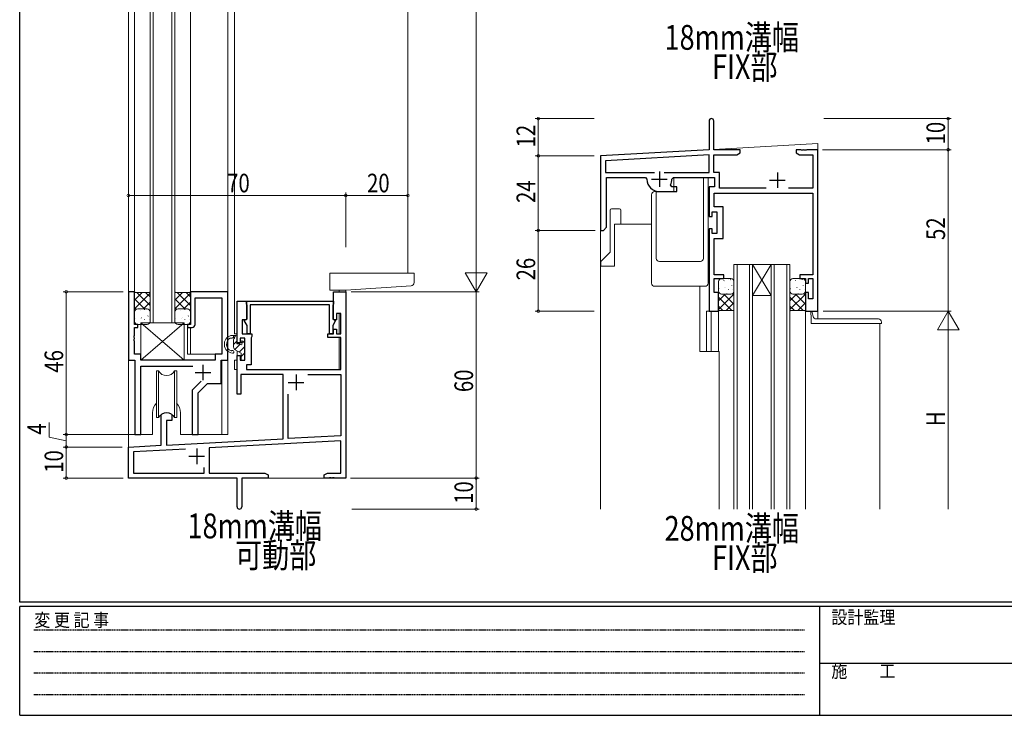
# Model space of a CAD drawing. Extents: x 0 to 793, y 0 to 564.
# Drawn here: x 3 to 320, y 0 to 224 of the extents above; entities that cross this region are included whole.
import ezdxf

# ---------------------------------------------------------------- set-up
doc = ezdxf.new("R2010")
doc.units = 0
doc.linetypes.add('HIDDEN', pattern=[0.375, 0.25, -0.125])
doc.layers.add('USER1', color=3, linetype='CONTINUOUS')
doc.layers.add('YKK_ZWAK', color=7, linetype='CONTINUOUS')
for name, color, linetype, lineweight in [('YKK_11', 7, 'CONTINUOUS', 30), ('YKK_12', 2, 'CONTINUOUS', 13), ('YKK_13', 4, 'CONTINUOUS', 13), ('YKK_D', 6, 'CONTINUOUS', 13)]:
    doc.layers.add(name, color=color, linetype=linetype, lineweight=lineweight)
doc.styles.get("Standard").update_dxf_attribs({"font": 'ROMANS.SHX', "bigfont": 'EXTFONT.SHX'})
doc.styles.add('YKK_OSSTYLE1', font='romans.shx', dxfattribs={"width": 0.9, "bigfont": 'EXTFONT.SHX'})

# ---------------------------------------------------------------- blocks, each defined once
blk = doc.blocks.new('A201')
at = {"layer": 'YKK_ZWAK', "color": 254, "linetype": 'Continuous'}
for p, q in [((21, 35), (21, 410)), ((571, 35), (21, 35)), ((544, 34), (21, 34)), ((21, 9), (21, 34)), ((205, 34), (205, 9)), ((21, 9), (544, 9))]:
    blk.add_line(p, q, dxfattribs=at)
at = {"layer": 'YKK_ZWAK', "color": 131, "linetype": 'HIDDEN'}
for p, q in [((24.28, 28.63), (201.57, 28.63)), ((24.28, 23.68), (201.57, 23.68)), ((24.28, 18.74), (201.57, 18.74)), ((24.28, 13.79), (201.57, 13.79))]:
    blk.add_line(p, q, dxfattribs=at)
at = {"layer": 'YKK_ZWAK', "color": 131, "linetype": 'Continuous'}
blk.add_line((205, 21), (297, 21), dxfattribs=at)
at = {"layer": 'YKK_ZWAK', "color": 131, "linetype": 'Continuous', "style": 'YKK_OSSTYLE1', "width": 0.9}
for s, p in [('変 更 記 事', (24.37, 29.39)), ('設計監理', (207.69, 30.05)), ('施\u3000\u3000工', (207.69, 17.68))]:
    blk.add_text(s, height=3, dxfattribs=at).set_placement(p)

msp = doc.modelspace()

# ---------------------------------------------------------------- linework, layer by layer
at = {"layer": 'YKK_11', "color": 0, "linetype": 'ByBlock', "lineweight": -2, "ltscale": 0.5}
for p, q in [((224.8, 191.4), (224.8, 182.15)), ((226.3, 182.15), (226.3, 191.4)), ((224.8, 182.15), (189.8, 180.15)), ((234.8, 182.15), (226.3, 182.15)), ((233.71, 180.52), (234.8, 181.15)), ((234.8, 181.15), (234.8, 182.15)), ((254.34, 182.15), (252.8, 182.15)), ((252.8, 182.15), (252.8, 181.15)), ((252.8, 181.15), (253.89, 180.52)), ((254.52, 182.03), (254.34, 182.15)), ((255.07, 182.03), (254.52, 182.03)), ((255.26, 182.15), (255.07, 182.03)), ((255.34, 182.15), (255.26, 182.15)), ((255.52, 182.03), (255.34, 182.15)), ((256.07, 182.03), (255.52, 182.03)), ((256.26, 182.15), (256.07, 182.03)), ((259.8, 182.15), (256.26, 182.15)), ((259.8, 130.15), (259.8, 182.15)), ((189.8, 180.15), (189.8, 156.15)), ((224.8, 180.52), (191.43, 178.61)), ((191.43, 178.61), (191.43, 174.78)), ((224.8, 174.78), (224.8, 180.52)), ((226.3, 174.78), (226.3, 180.52)), ((226.3, 180.52), (233.71, 180.52)), ((253.89, 180.52), (258.17, 180.52)), ((258.17, 180.52), (258.17, 169.78)), ((191.43, 174.78), (207.25, 174.78)), ((210.35, 174.78), (224.8, 174.78)), ((210.35, 174.78), (224.8, 174.78)), ((228.13, 174.78), (226.3, 174.78)), ((228.13, 169.78), (228.13, 174.78)), ((191.8, 157.15), (191.8, 173.15)), ((191.8, 173.15), (204.3, 173.15)), ((204.3, 173.15), (204.8, 172.65)), ((212.8, 172.65), (213.3, 173.15)), ((213.3, 173.15), (226.5, 173.15)), ((226.5, 173.15), (226.5, 170.15)), ((208.8, 168.65), (214.4, 168.65)), ((212.83, 170.15), (212.38, 170.87)), ((214.4, 170.15), (212.83, 170.15)), ((214.4, 168.65), (214.4, 170.15)), ((224.8, 170.15), (224.8, 160.65)), ((226.5, 170.15), (224.8, 170.15)), ((226.43, 168.15), (258.17, 168.15)), ((226.43, 163.78), (226.43, 168.15)), ((243.21, 169.78), (228.13, 169.78)), ((258.17, 169.78), (250.39, 169.78)), ((258.17, 168.15), (258.17, 141.85)), ((225.8, 160.65), (225.8, 162.15)), ((225.8, 162.15), (227.3, 162.15)), ((229.3, 163.78), (226.43, 163.78)), ((227.3, 162.15), (227.3, 155.15)), ((229.3, 153.52), (229.3, 163.78)), ((224.8, 160.65), (225.8, 160.65)), ((189.8, 156.15), (190.8, 156.15)), ((190.8, 156.15), (191.8, 157.15)), ((224.8, 156.65), (224.8, 130.15)), ((225.8, 156.65), (224.8, 156.65)), ((225.8, 155.15), (225.8, 156.65)), ((227.3, 155.15), (225.8, 155.15)), ((226.43, 141.85), (226.43, 153.52)), ((226.43, 153.52), (229.3, 153.52)), ((229.6, 141.85), (226.43, 141.85)), ((226.43, 140.65), (229.6, 140.65)), ((226.43, 136.15), (226.43, 140.65)), ((229.6, 140.65), (229.6, 141.85)), ((258.17, 141.85), (254, 141.85)), ((254, 141.85), (254, 140.65)), ((254, 140.65), (255.8, 140.65)), ((255.8, 140.65), (255.8, 139.15)), ((256.8, 139.15), (256.8, 140.65)), ((256.8, 140.65), (258.17, 140.65)), ((258.17, 140.65), (258.17, 134.15)), ((37.8, 136.4), (37.8, 114.4)), ((39.8, 136.4), (37.8, 136.4)), ((39.8, 125.9), (39.8, 136.4)), ((69.8, 136.4), (57.8, 136.4)), ((57.8, 136.4), (57.8, 125.9)), ((69.8, 114.4), (69.8, 136.4)), ((103.8, 136.4), (107.8, 136.4)), ((103.8, 127.4), (103.8, 136.4)), ((107.8, 136.4), (107.8, 76.4)), ((255.8, 139.15), (256.8, 139.15)), ((59.3, 125.9), (59.3, 134.47)), ((59.3, 134.47), (67.87, 134.47)), ((67.87, 134.47), (67.87, 116.33)), ((72.8, 133.4), (75.8, 133.4)), ((72.8, 119.9), (72.8, 133.4)), ((75.8, 133.4), (103.8, 133.4)), ((75.8, 132.4), (75.8, 133.4)), ((75.8, 133.4), (75.8, 127.4)), ((103.8, 133.4), (103.8, 132.4)), ((227.8, 136.15), (226.43, 136.15)), ((227.8, 130.15), (227.8, 136.15)), ((255.8, 136.15), (255.8, 130.15)), ((256.8, 136.15), (255.8, 136.15)), ((256.8, 134.15), (256.8, 136.15)), ((258.17, 134.15), (256.8, 134.15)), ((75.9, 132.23), (75.8, 132.4)), ((76, 132.05), (75.9, 132.23)), ((76, 127.63), (76, 132.05)), ((102.6, 132.2), (77, 132.2)), ((77, 132.2), (77, 122.9)), ((102.6, 122.9), (102.6, 132.2)), ((103.7, 132.23), (103.6, 132.05)), ((103.6, 132.05), (103.6, 127.63)), ((103.8, 132.4), (103.7, 132.23)), ((224.8, 130.15), (227.8, 130.15)), ((255.8, 130.15), (259.8, 130.15)), ((74.43, 127.4), (74.43, 122.9)), ((75.8, 127.4), (74.43, 127.4)), ((75.09, 127.1), (76, 127.63)), ((76, 125.52), (75.09, 127.1)), ((103.6, 127.63), (104.51, 127.1)), ((104.51, 127.1), (103.6, 125.52)), ((104.8, 127.4), (103.8, 127.4)), ((106.17, 129.4), (104.8, 129.4)), ((104.8, 129.4), (104.8, 127.4)), ((106.17, 122.9), (106.17, 129.4)), ((39.73, 122.36), (39.73, 124.9)), ((39.73, 124.9), (40.8, 124.9)), ((40.8, 125.9), (39.8, 125.9)), ((40.8, 124.9), (40.8, 125.9)), ((56.8, 125.9), (56.8, 124.9)), ((57.8, 125.9), (56.8, 125.9)), ((56.8, 124.9), (58.3, 124.9)), ((76, 122.9), (76, 125.52)), ((103.6, 125.52), (103.6, 122.9)), ((103.8, 124.4), (104.8, 124.4)), ((103.8, 122.9), (103.8, 124.4)), ((104.8, 124.4), (104.8, 122.9)), ((39.61, 122.17), (39.73, 122.36)), ((39.61, 121.63), (39.61, 122.17)), ((39.73, 121.44), (39.61, 121.63)), ((39.61, 121.17), (39.73, 121.36)), ((39.61, 120.63), (39.61, 121.17)), ((39.73, 120.44), (39.61, 120.63)), ((39.73, 121.36), (39.73, 121.44)), ((75.3, 121.4), (73.8, 121.4)), ((73.8, 121.4), (73.8, 119.9)), ((74.43, 122.9), (77.6, 122.9)), ((75.3, 114.4), (75.3, 121.4)), ((77, 122.9), (76, 122.9)), ((77.42, 121.73), (77.3, 121.54)), ((77.3, 121.54), (77.3, 112.9)), ((77.6, 122), (77.42, 121.73)), ((77.6, 122.9), (77.6, 122)), ((102, 121.7), (102, 122.9)), ((102, 122.9), (103.8, 122.9)), ((106.17, 121.7), (102, 121.7)), ((103.6, 122.9), (102.6, 122.9)), ((104.8, 122.9), (106.17, 122.9)), ((106.17, 111.4), (106.17, 121.7)), ((39.73, 116.33), (39.73, 120.44)), ((73.8, 119.9), (72.8, 119.9)), ((37.8, 114.4), (39.9, 114.4)), ((41.83, 116.33), (39.73, 116.33)), ((39.9, 114.4), (39.9, 90.4)), ((41.83, 114.33), (41.83, 116.33)), ((65.77, 114.33), (41.83, 114.33)), ((67.87, 116.33), (65.77, 116.33)), ((65.77, 116.33), (65.77, 114.33)), ((67.7, 106.9), (67.7, 114.4)), ((67.7, 114.4), (69.8, 114.4)), ((72.8, 103.4), (72.8, 115.9)), ((72.8, 115.9), (73.8, 115.9)), ((73.8, 115.9), (73.8, 114.4)), ((73.8, 114.4), (75.3, 114.4)), ((41.83, 90.4), (41.83, 112.4)), ((41.83, 112.4), (58.53, 112.4)), ((77.3, 112.9), (75.8, 112.9)), ((75.8, 112.9), (75.8, 111.4)), ((75.8, 111.4), (106.17, 111.4)), ((87.6, 109.77), (74, 109.77)), ((74, 109.77), (74, 103.4)), ((87.6, 89.01), (87.6, 109.77)), ((95.59, 109.77), (106.17, 109.77)), ((95.59, 109.77), (106.17, 109.77)), ((106.17, 109.77), (106.17, 89.98)), ((61.27, 107.6), (58.37, 104.7)), ((58.37, 104.7), (58.37, 90.4)), ((60.3, 103.9), (63.3, 106.9)), ((63.3, 106.9), (67.7, 106.9)), ((60.3, 90.4), (60.3, 103.9)), ((74, 103.4), (72.8, 103.4)), ((89.23, 89.1), (89.23, 103.41)), ((48.4, 96.71), (48.54, 96.97)), ((48.4, 86.96), (48.4, 96.71)), ((51.66, 96.97), (51.8, 96.71)), ((51.8, 96.71), (51.8, 94.9)), ((50.1, 94.9), (50.1, 87.04)), ((51.8, 94.9), (50.1, 94.9)), ((39.9, 90.4), (41.83, 90.4)), ((50.1, 87.04), (87.6, 89.01)), ((58.37, 90.4), (60.3, 90.4)), ((106.17, 89.98), (89.23, 89.1)), ((37.8, 86.4), (48.4, 86.96)), ((37.8, 76.4), (37.8, 86.4)), ((56.17, 85.73), (39.43, 84.85)), ((56.17, 85.73), (39.43, 84.85)), ((106.17, 88.35), (63.8, 86.13)), ((63.8, 86.13), (63.8, 78.03)), ((106.17, 78.03), (106.17, 88.35)), ((39.43, 84.85), (39.43, 78.03)), ((62.17, 78.03), (62.17, 79.83)), ((72.8, 76.4), (37.8, 76.4)), ((39.43, 78.03), (62.17, 78.03)), ((63.8, 78.03), (81.71, 78.03)), ((72.8, 67.15), (72.8, 76.4)), ((74.3, 76.4), (74.3, 67.15)), ((82.8, 76.4), (74.3, 76.4)), ((81.71, 78.03), (82.8, 77.4)), ((82.8, 77.4), (82.8, 76.4)), ((100.8, 77.4), (101.89, 78.03)), ((100.8, 76.4), (100.8, 77.4)), ((102.34, 76.4), (100.8, 76.4)), ((101.89, 78.03), (106.17, 78.03)), ((102.53, 76.52), (102.34, 76.4)), ((103.08, 76.52), (102.53, 76.52)), ((103.26, 76.4), (103.08, 76.52)), ((103.34, 76.4), (103.26, 76.4)), ((103.53, 76.52), (103.34, 76.4)), ((104.08, 76.52), (103.53, 76.52)), ((104.26, 76.4), (104.08, 76.52)), ((107.8, 76.4), (104.26, 76.4))]:
    msp.add_line(p, q, dxfattribs=at)
at = {"layer": 'YKK_11', "color": 2, "ltscale": 0.5}
for p, q in [((208.8, 175.15), (208.8, 170.15)), ((246.8, 174.85), (246.8, 169.85)), ((206.3, 172.65), (211.3, 172.65)), ((244.3, 172.35), (249.3, 172.35)), ((61.8, 112.9), (61.8, 107.9)), ((59.3, 110.4), (64.3, 110.4)), ((91.8, 109.7), (91.8, 104.7)), ((89.3, 107.2), (94.3, 107.2)), ((59.8, 85.9), (59.8, 80.9)), ((57.3, 83.4), (62.3, 83.4))]:
    msp.add_line(p, q, dxfattribs=at)
at = {"layer": 'YKK_11', "color": 0, "linetype": 'ByBlock', "lineweight": -2, "ltscale": 0.5}
for centre, radius, start, end in [((225.55, 191.4), 0.75, 360, 180), ((208.8, 172.65), 4, 180, 270), ((208.8, 172.65), 4, 333.6122, 0), ((58.3, 125.9), 1, 270, 360), ((50.1, 94.4), 3, 58.7671, 121.2329), ((73.55, 67.15), 0.75, 180, 0)]:
    msp.add_arc(centre, radius, start, end, dxfattribs=at)
at = {"layer": 'YKK_12', "ltscale": 1.5}
for p, q in [((37.8, 76.4), (37.8, 289.9)), ((39.8, 289.9), (39.8, 135.9)), ((44.8, 289.9), (44.8, 126.4)), ((45.8, 126.4), (45.8, 289.9)), ((51.8, 289.9), (51.8, 126.4)), ((52.8, 126.4), (52.8, 289.9)), ((57.8, 289.9), (57.8, 136.1)), ((69.8, 289.9), (69.8, 135.83)), ((72, 289.9), (72, 122.9)), ((127.8, 289.9), (127.8, 142.4)), ((226.38, 182.25), (259.8, 184.16)), ((259.8, 184.16), (259.8, 127.65)), ((189.8, 180.15), (224.67, 182.14)), ((189.8, 66.4), (189.8, 180.15)), ((194.3, 144.65), (194.3, 158.15)), ((194.3, 158.15), (206.3, 158.15)), ((189.8, 144.65), (194.3, 144.65)), ((232.8, 66.4), (232.8, 145.15)), ((232.8, 145.15), (238.8, 145.15)), ((233.8, 145.15), (233.8, 66.4)), ((237.8, 66.4), (237.8, 145.15)), ((238.8, 145.15), (238.8, 66.4)), ((244.8, 145.15), (238.8, 135.15)), ((238.8, 145.15), (244.8, 135.15)), ((244.8, 145.15), (238.8, 145.15)), ((244.8, 66.4), (244.8, 145.15)), ((244.8, 145.15), (250.8, 145.15)), ((245.8, 145.15), (245.8, 66.4)), ((249.8, 66.4), (249.8, 145.15)), ((250.8, 145.15), (250.8, 66.4)), ((255.8, 140.16), (255.8, 66.4)), ((105.7, 136.9), (105.7, 136.4)), ((107.8, 136.9), (107.8, 76.4)), ((221.8, 138.15), (221.8, 117.15)), ((244.8, 135.15), (238.8, 135.15)), ((224, 117.15), (224, 130.15)), ((227.81, 130.15), (224, 130.15)), ((225.5, 117.15), (225.5, 130.15)), ((227.81, 130.15), (227.81, 117.15)), ((105.7, 129.4), (105.7, 122.9)), ((44.8, 126.4), (52.8, 126.4)), ((56.8, 125.2), (56.8, 116.33)), ((57.8, 124.9), (57.8, 116.33)), ((279.8, 126.15), (279.8, 66.4)), ((72.8, 122.9), (72, 122.9)), ((105.7, 121.7), (105.7, 111.4)), ((72.8, 120.2), (72.8, 119.6)), ((72.8, 117.35), (72.8, 115.6)), ((56.8, 116.33), (67.57, 116.33)), ((67.87, 90.4), (67.87, 114.37)), ((69.8, 90.4), (69.8, 114.7)), ((72, 114.4), (72, 111.4)), ((72.8, 114.4), (72, 114.4)), ((221.8, 117.15), (228, 117.15)), ((228, 66.4), (228, 117.15)), ((72, 111.4), (72.8, 111.4)), ((45.6, 90.4), (45.6, 97.4)), ((54.6, 90.4), (54.6, 97.4)), ((45.6, 90.4), (37.8, 90.4)), ((58.67, 90.4), (54.6, 90.4)), ((69.8, 90.4), (60, 90.4)), ((74.73, 76.39), (107.8, 76.4))]:
    msp.add_line(p, q, dxfattribs=at)
for start, end in [(136.2845, 179.9764), (359.9764, 43.8079)]:
    msp.add_arc((50.1, 97.4), 4.5, start, end, dxfattribs=at)
at = {"layer": 'YKK_13', "ltscale": 1.5}
for p, q in [((224.5, 173.15), (213.5, 173.15)), ((213.5, 173.15), (213.5, 168.65)), ((213.5, 168.65), (213.5, 173.15)), ((223, 173.15), (223, 147.15)), ((224.5, 139.15), (224.5, 173.15)), ((207.3, 168.65), (213.5, 168.65)), ((207.8, 147.15), (207.8, 168.65)), ((206.3, 139.15), (206.3, 167.65)), ((192.91, 149.15), (192.91, 162.65)), ((193.41, 163.15), (195.91, 163.15)), ((196.41, 158.15), (196.41, 162.65)), ((189.91, 146.15), (192.91, 149.15)), ((189.91, 146.15), (189.91, 144.65)), ((222, 146.15), (208.8, 146.15)), ((102.7, 142.4), (129.8, 142.4)), ((102.7, 142.4), (102.7, 136.9)), ((129.8, 142.4), (129.8, 139.33)), ((227.81, 139.65), (227.81, 136.65)), ((231.81, 140.65), (228.81, 140.65)), ((229.6, 139.95), (229.62, 139.99)), ((230.99, 140.29), (230.98, 140.39)), ((231.72, 140.28), (231.75, 140.32)), ((232.81, 136.65), (232.81, 139.65)), ((250.81, 139.65), (250.81, 136.65)), ((254.81, 140.65), (251.81, 140.65)), ((252.6, 139.95), (252.62, 139.99)), ((253.99, 140.29), (253.98, 140.39)), ((254.72, 140.28), (254.75, 140.32)), ((255.81, 136.65), (255.81, 139.65)), ((39.8, 136.4), (40, 136.2)), ((44.8, 136.4), (44.6, 136.2)), ((52.8, 136.4), (53, 136.2)), ((57.8, 136.4), (57.6, 136.2)), ((102.7, 136.9), (107.8, 136.9)), ((128.87, 138.34), (107.8, 136.9)), ((223.5, 138.15), (207.3, 138.15)), ((227.95, 137.39), (227.98, 137.44)), ((229.82, 137.67), (229.82, 137.68)), ((230.08, 137.72), (230.11, 137.76)), ((231.03, 137.06), (231.03, 137.16)), ((232.11, 138.34), (232.14, 138.38)), ((232.45, 137.14), (232.45, 137.15)), ((250.95, 137.39), (250.98, 137.44)), ((252.82, 137.67), (252.82, 137.68)), ((253.08, 137.72), (253.11, 137.76)), ((254.03, 137.06), (254.03, 137.16)), ((255.11, 138.34), (255.14, 138.38)), ((255.45, 137.14), (255.45, 137.15)), ((39.8, 136.06), (39.97, 136.23)), ((39.8, 133.73), (42.27, 136.2)), ((39.8, 130.9), (44.8, 135.9)), ((43, 130.9), (39.8, 134.1)), ((44.6, 136.2), (40, 136.2)), ((44.8, 131.92), (40.53, 136.2)), ((44.8, 134.75), (43.36, 136.2)), ((52.8, 136.05), (52.97, 136.23)), ((52.8, 133.73), (55.27, 136.2)), ((52.8, 130.9), (57.8, 135.9)), ((56, 130.9), (52.8, 134.1)), ((57.6, 136.2), (53, 136.2)), ((57.8, 131.93), (53.53, 136.2)), ((57.8, 134.75), (56.36, 136.2)), ((229.99, 135.65), (227.81, 133.47)), ((232.81, 135.64), (227.81, 130.64)), ((227.81, 134.61), (232.08, 130.34)), ((228.81, 135.65), (231.81, 135.65)), ((229.6, 135.65), (232.81, 132.44)), ((230.47, 135.78), (230.5, 135.82)), ((232.3, 135.78), (232.81, 135.27)), ((232.6, 136.11), (232.63, 136.15)), ((252.99, 135.65), (250.81, 133.47)), ((255.81, 135.64), (250.81, 130.64)), ((250.81, 134.62), (255.08, 130.34)), ((251.81, 135.65), (254.81, 135.65)), ((252.6, 135.65), (255.81, 132.44)), ((253.47, 135.78), (253.5, 135.82)), ((255.3, 135.78), (255.81, 135.27)), ((255.6, 136.11), (255.63, 136.15)), ((40.3, 130.77), (39.8, 131.27)), ((43.8, 130.9), (40.8, 130.9)), ((41.59, 130.2), (41.61, 130.24)), ((42.63, 130.9), (44.8, 133.07)), ((42.98, 130.53), (42.98, 130.63)), ((43.72, 130.53), (43.74, 130.57)), ((53.3, 130.77), (52.8, 131.27)), ((56.8, 130.9), (53.8, 130.9)), ((54.59, 130.2), (54.61, 130.24)), ((55.63, 130.9), (57.8, 133.07)), ((55.98, 130.53), (55.98, 130.63)), ((56.72, 130.53), (56.74, 130.57)), ((227.81, 131.79), (229.25, 130.34)), ((227.81, 130.14), (228.01, 130.34)), ((228.01, 130.34), (232.61, 130.34)), ((232.81, 132.81), (230.34, 130.34)), ((232.81, 130.14), (232.61, 130.34)), ((232.81, 130.49), (232.64, 130.31)), ((250.81, 131.79), (252.25, 130.34)), ((250.81, 130.14), (251.01, 130.34)), ((251.01, 130.34), (255.61, 130.34)), ((255.81, 132.81), (253.34, 130.34)), ((255.81, 130.14), (255.61, 130.34)), ((255.81, 130.48), (255.64, 130.31)), ((257.7, 127.65), (257.57, 130.15)), ((258.32, 128.43), (257.92, 130.15)), ((39.8, 129.9), (39.8, 126.9)), ((39.94, 127.64), (39.97, 127.68)), ((41.81, 127.92), (41.81, 127.93)), ((42.07, 127.97), (42.1, 128.01)), ((43.02, 127.31), (43.02, 127.41)), ((44.1, 128.58), (44.13, 128.63)), ((44.44, 127.39), (44.44, 127.4)), ((44.8, 126.9), (44.8, 129.9)), ((52.8, 129.9), (52.8, 126.9)), ((52.94, 127.64), (52.97, 127.68)), ((54.81, 127.92), (54.81, 127.93)), ((55.07, 127.97), (55.1, 128.01)), ((56.02, 127.31), (56.02, 127.41)), ((57.1, 128.58), (57.13, 128.63)), ((57.44, 127.39), (57.44, 127.4)), ((57.8, 126.9), (57.8, 129.9)), ((257.7, 126.15), (257.7, 127.65)), ((279.3, 127.65), (259.3, 127.65)), ((40.8, 125.9), (43.8, 125.9)), ((55.8, 126.4), (41.8, 126.4)), ((55.8, 126.4), (41.8, 114.4)), ((41.8, 126.4), (55.8, 114.4)), ((41.8, 126.4), (41.8, 114.4)), ((42.46, 126.03), (42.49, 126.07)), ((44.59, 126.35), (44.62, 126.39)), ((53.8, 125.9), (56.8, 125.9)), ((55.46, 126.03), (55.49, 126.07)), ((55.8, 114.4), (55.8, 126.4)), ((57.59, 126.35), (57.62, 126.39)), ((280.3, 126.15), (257.7, 126.15)), ((280.3, 126.65), (280.3, 126.15)), ((70.83, 121.5), (71.24, 121.5)), ((70.96, 122.3), (72.4, 122.3)), ((71.7, 121.75), (71.7, 122.3)), ((71.7, 122.29), (71.71, 122.3)), ((71.7, 118.56), (71.7, 121.04)), ((71.83, 121.71), (72.42, 122.3)), ((72.7, 119.6), (72.7, 122)), ((74.61, 120.51), (75.21, 119.91)), ((71.7, 119.46), (72.7, 120.46)), ((72.11, 117.75), (73.83, 119.47)), ((72.2, 117.7), (74.1, 116.6)), ((73.8, 119.6), (72.7, 119.6)), ((73.45, 116.97), (75.3, 118.82)), ((74.1, 119.9), (74.1, 120.3)), ((74.23, 119.87), (74.74, 120.38)), ((75.3, 114.7), (75.3, 119.7)), ((41.8, 114.4), (55.8, 114.4)), ((74.1, 115.5), (75.3, 116.7)), ((74.1, 114.7), (74.1, 116.6)), ((74.4, 114.4), (75, 114.4)), ((47.5, 110.9), (46.85, 110.9)), ((46.85, 110.9), (46.85, 95.9)), ((47.5, 110.9), (47.5, 95.9)), ((53.35, 110.9), (52.7, 110.9)), ((52.7, 110.9), (52.7, 95.9)), ((53.35, 95.9), (53.35, 110.9)), ((46.85, 95.9), (47.5, 95.9)), ((52.7, 95.9), (53.35, 95.9))]:
    msp.add_line(p, q, dxfattribs=at)
for centre, radius, start, end in [((207.3, 167.65), 1, 90, 180), ((193.41, 162.65), 0.5, 90, 180), ((195.91, 162.65), 0.5, 0, 90), ((208.8, 147.15), 1, 180, 270), ((222, 147.15), 1, 270, 0), ((228.81, 139.65), 1, 90, 180), ((231.81, 139.65), 1, 360, 90), ((251.81, 139.65), 1, 90, 180), ((254.81, 139.65), 1, 0, 90), ((128.8, 139.33), 1, 273.9007, 0), ((207.3, 139.15), 1, 180, 270), ((223.5, 139.15), 1, 270, 0), ((228.81, 136.65), 1, 180, 270), ((231.81, 136.65), 1, 270, 360), ((251.81, 136.65), 1, 180, 270), ((254.81, 136.65), 1, 270, 360), ((40.8, 129.9), 1, 90, 180), ((43.8, 129.9), 1, 360, 90), ((53.8, 129.9), 1, 90, 180), ((56.8, 129.9), 1, 360, 90), ((40.8, 126.9), 1, 180, 270), ((43.8, 126.9), 1, 270, 0), ((53.8, 126.9), 1, 180, 270), ((56.8, 126.9), 1, 270, 0), ((259.3, 128.65), 1, 193, 270), ((279.3, 126.65), 1, 0, 90), ((71.6, 119.49), 2.9, 105.3622, 263.8175), ((71.6, 119.49), 2.2, 117.0343, 250.2448), ((70.83, 121), 0.5, 90, 117.0343), ((70.96, 121.8), 0.5, 90, 105.3622), ((71.24, 121.8), 0.3, 270, 326.9443), ((71.7, 121.5), 0.25, 303.0557, 146.9443), ((72, 121.04), 0.3, 123.0557, 180), ((72.4, 122), 0.3, 0, 90), ((74.4, 120.3), 0.3, 45, 180), ((70.96, 117.7), 0.3, 250.2448, 300.2958), ((71.34, 117.05), 0.45, 263.8175, 120.2958), ((72.7, 118.56), 1, 180, 240), ((74.1, 119.6), 0.3, 180, 90), ((75, 119.7), 0.3, 0, 45), ((74.4, 114.7), 0.3, 180, 270), ((75, 114.7), 0.3, 270, 0), ((50.1, 112.4), 3, 210, 330), ((50.1, 94.4), 3, 30, 150)]:
    msp.add_arc(centre, radius, start, end, dxfattribs=at)
at = {"layer": 'YKK_D'}
for p, q in [((149.8, 439.4), (149.8, 143.4)), ((187.8, 192.15), (168.8, 192.15)), ((169.8, 192.15), (169.8, 180.15)), ((261.8, 192.15), (302.8, 192.15)), ((301.8, 182.15), (301.8, 192.15)), ((261.3, 182.15), (302.8, 182.15)), ((261.8, 182.15), (302.8, 182.15)), ((301.8, 130.15), (301.8, 182.15)), ((187.8, 180.15), (168.8, 180.15)), ((187.8, 180.15), (168.8, 180.15)), ((169.8, 156.15), (169.8, 180.15)), ((37.8, 153.18), (37.8, 168.4)), ((107.8, 150.77), (107.8, 168.4)), ((107.8, 150.77), (107.8, 168.4)), ((127.8, 150.09), (127.8, 168.4)), ((37.8, 167.4), (107.8, 167.4)), ((127.8, 167.4), (107.8, 167.4)), ((187.8, 156.15), (168.8, 156.15)), ((188.1, 156.15), (168.8, 156.15)), ((169.8, 130.15), (169.8, 156.15)), ((149.8, 136.4), (149.8, 148.52)), ((149.8, 136.4), (146.3, 142.46)), ((153.3, 142.46), (146.3, 142.46)), ((149.8, 136.4), (153.3, 142.46)), ((36.1, 136.4), (16.8, 136.4)), ((17.8, 90.4), (17.8, 136.4)), ((109.5, 136.4), (150.8, 136.4)), ((109.5, 136.4), (150.8, 136.4)), ((149.8, 136.4), (149.8, 76.4)), ((187.8, 130.15), (168.8, 130.15)), ((261.5, 130.15), (302.8, 130.15)), ((261.5, 130.15), (302.8, 130.15)), ((301.8, 130.15), (298.3, 124.09)), ((301.8, 130.15), (305.3, 124.09)), ((301.8, 130.15), (301.8, 118.02)), ((298.3, 124.09), (305.3, 124.09)), ((301.8, 66.4), (301.8, 123.15)), ((12.3, 89.57), (12.3, 94.27)), ((17.8, 88.4), (12.3, 89.57)), ((38.2, 90.4), (16.8, 90.4)), ((38.2, 90.4), (16.8, 90.4)), ((17.8, 86.4), (17.8, 90.4)), ((35.8, 86.4), (16.8, 86.4)), ((35.8, 86.4), (16.8, 86.4)), ((17.8, 86.4), (17.8, 76.4)), ((36.1, 76.4), (16.8, 76.4)), ((109.3, 76.4), (150.8, 76.4)), ((109.8, 76.4), (150.8, 76.4)), ((149.8, 76.4), (149.8, 66.4)), ((109.8, 66.4), (150.8, 66.4))]:
    msp.add_line(p, q, dxfattribs=at)
at = {"layer": 'YKK_D', "linetype": 'ByBlock', "const_width": 0.85}
for points in [[(169.8, 192.04, 1), (169.8, 192.26, 1)], [(301.8, 192.04, 1), (301.8, 192.26, 1)], [(301.8, 182.04, 1), (301.8, 182.26, 1)], [(301.8, 182.26, 1), (301.8, 182.04, 1)], [(169.8, 180.26, 1), (169.8, 180.04, 1)], [(169.8, 180.04, 1), (169.8, 180.26, 1)], [(37.91, 167.4, 1), (37.69, 167.4, 1)], [(107.69, 167.4, 1), (107.91, 167.4, 1)], [(107.91, 167.4, 1), (107.69, 167.4, 1)], [(127.69, 167.4, 1), (127.91, 167.4, 1)], [(169.8, 156.26, 1), (169.8, 156.04, 1)], [(169.8, 156.04, 1), (169.8, 156.26, 1)], [(17.8, 136.29, 1), (17.8, 136.51, 1)], [(169.8, 130.26, 1), (169.8, 130.04, 1)], [(17.8, 90.29, 1), (17.8, 90.51, 1)], [(17.8, 90.51, 1), (17.8, 90.29, 1)], [(17.8, 86.29, 1), (17.8, 86.51, 1)], [(17.8, 86.51, 1), (17.8, 86.29, 1)], [(17.8, 76.51, 1), (17.8, 76.29, 1)], [(149.8, 76.51, 1), (149.8, 76.29, 1)], [(149.8, 76.29, 1), (149.8, 76.51, 1)], [(149.8, 66.51, 1), (149.8, 66.29, 1)]]:
    msp.add_lwpolyline(points, format="xyb", close=True, dxfattribs=at)

# ---------------------------------------------------------------- block references
at = {"layer": 'YKK_ZWAK', "xscale": 1.4, "yscale": 1.4, "zscale": 1.4}
msp.add_blockref('A201', (-26.6, -12.6), dxfattribs=at)

# ---------------------------------------------------------------- texts
at = {"layer": 'USER1', "width": 0.8}
for s, p in [('18mm溝幅', (210.45, 214.32)), ('FIX部', (225.74, 204.86)), ('18mm溝幅', (56.84, 56.99)), ('28mm溝幅', (210.45, 56.19)), ('可動部', (72.13, 47.54)), ('FIX部', (225.74, 46.74))]:
    msp.add_text(s, height=8, dxfattribs=at).set_placement(p)
at = {"layer": 'YKK_D', "width": 0.8}
for s, rotation, p in [('10', 90, (300.8, 183.85)), ('12', 90, (168.8, 182.9)), ('24', 90, (168.8, 164.99)), ('52', 90, (300.8, 153.07)), ('26', 90, (168.8, 140.06)), ('46', 90, (16.8, 110.35)), ('60', 90, (148.8, 104.08)), ('H', 89.999, (300.8, 93.1)), ('4', 90, (11.3, 90.37)), ('10', 90, (16.8, 78.1)), ('10', 90, (148.8, 68.1))]:
    msp.add_text(s, height=6, rotation=rotation, dxfattribs=at).set_placement(p)
for s, p in [('70', (69.61, 168.4)), ('20', (114.66, 168.4))]:
    msp.add_text(s, height=6, dxfattribs=at).set_placement(p)

doc.saveas('drawing.dxf')
